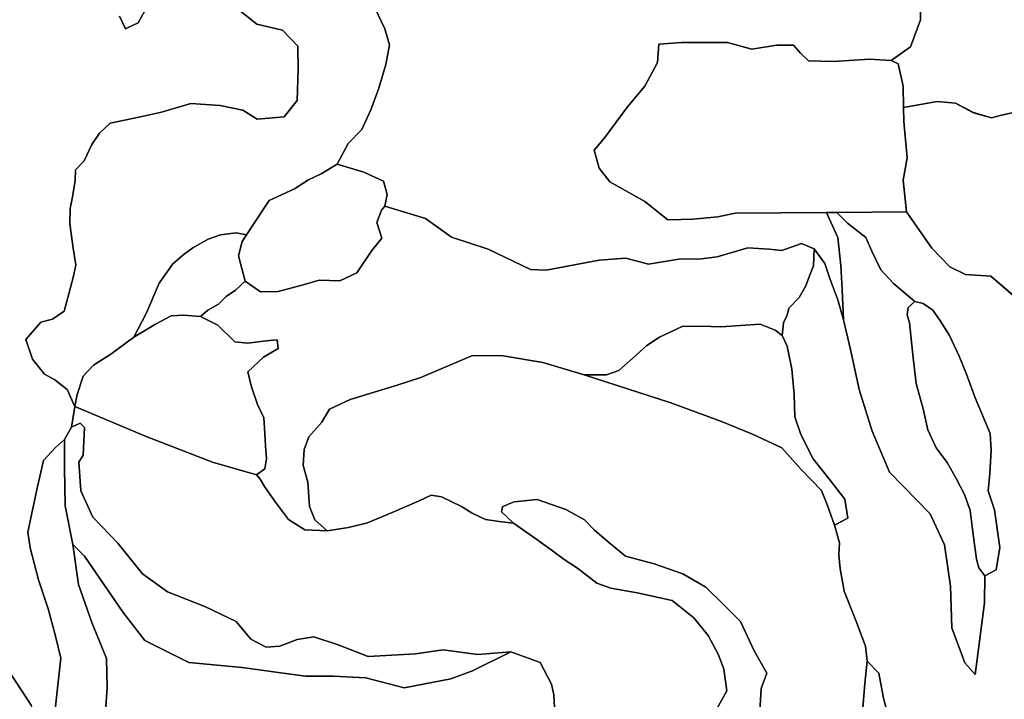
# Model space of a CAD drawing. Units: inches. Extents: x 484927 to 506257, y 6714246 to 6745589.
# Drawn here: x 496595 to 497651, y 6723858 to 6724586 of the extents above; entities that cross this region are included whole.
import ezdxf

# ---------------------------------------------------------------- set-up
doc = ezdxf.new("R2010")
doc.units = ezdxf.units.IN
doc.header["$MEASUREMENT"] = 0
doc.layers.add('DBO.Environmental_CITY_EM_2D_polygon', color=10, linetype='Continuous')

# ---------------------------------------------------------------- blocks, each defined once
blk = doc.blocks.new('Environmental_CITY_EM_2D_polygon_ACAD_1_FMEBLOCK139')
at = {"layer": 'DBO.Environmental_CITY_EM_2D_polygon'}
for points in [[(7.3, 525.7), (20.4, 501.9), (35.4, 478.6), (46.4, 454.8), (64.6, 427.5), (70.5, 382.1), (73.7, 336.8), (77.4, 293.2), (80.4, 260.2), (79.6, 232.3), (72.1, 206.8), (66.7, 194.7), (69.8, 185.1), (81.4, 160.2), (98.1, 139.1), (101.3, 117.2), (94.9, 86.7), (75.7, 62.7), (65.5, 37.3), (64.9, 15), (76.7, -19.4), (99.7, -74.7), (117.7, -125.5), (146, -168.7), (150.9, -194), (145.8, -215.6), (141.4, -232.8), (135.9, -247.7), (134.8, -266.1), (155.1, -280.1), (182.1, -290.9), (192.5, -316.3), (190.9, -333.6), (183.8, -347.9), (178.9, -363.9), (169.3, -397.9), (158.3, -431.2), (155.3, -464.1), (154.5, -491), (160.9, -522), (130.8, -525.7), (97.4, -514.2), (77.7, -496.8), (71.7, -473.1), (78.5, -448.4), (79.4, -414.8), (58.7, -388), (29.1, -363.6), (2.6, -327.9), (-32.5, -287.9), (-51.4, -265.1), (-53.6, -249.6), (-69.3, -231.7), (-76.7, -215.6), (-92.1, -179), (-110.8, -138.8), (-123, -98.8), (-148.3, -44.4), (-176.1, 32.5), (-192.5, 81.6), (-185.1, 96.1), (-154, 111.7), (-94.3, 84.2), (-63.7, 95.7), (-22.8, 114.7), (-10.8, 142.2), (4, 187.7), (1.1, 241.7), (-0.4, 304.2), (4.1, 352.6), (14, 424.5), (17.7, 461.7), (5.1, 488.7)], [(48.3, 155.5), (32.6, 149.9), (19, 118.7), (7.6, 75.4), (-5.4, 42.8), (-8.9, 14.7), (-4.1, -27.8), (-5.4, -51.2), (-3.1, -81.3), (5.7, -103.1), (20.3, -126.2), (30.8, -143.4), (41.3, -163.1), (53.2, -188.7), (64.1, -212.2), (79.7, -220.6), (87, -202.9), (72.9, -164), (56.9, -132.5), (45.6, -105.3), (31.1, -79.7), (22.3, -57.8), (20.1, -26.5), (15.1, 9.2), (20.9, 46.7), (26.4, 74.1), (37.8, 96), (55.5, 125.7), (53.9, 139.9)]]:
    blk.add_lwpolyline(points, close=True, dxfattribs=at)
blk = doc.blocks.new('Environmental_CITY_EM_2D_polygon_ACAD_1_FMEBLOCK140')
at = {"layer": 'DBO.Environmental_CITY_EM_2D_polygon'}
for points in [[(7.3, 525.7), (20.4, 501.9), (35.4, 478.6), (46.4, 454.8), (64.6, 427.5), (70.5, 382.1), (73.7, 336.8), (77.4, 293.2), (80.4, 260.2), (79.6, 232.3), (72.1, 206.8), (66.7, 194.7), (69.8, 185.1), (81.4, 160.2), (98.1, 139.1), (101.3, 117.2), (94.9, 86.7), (75.7, 62.7), (65.5, 37.3), (64.9, 15), (76.7, -19.4), (99.7, -74.7), (117.7, -125.5), (146, -168.7), (150.9, -194), (145.8, -215.6), (141.4, -232.8), (135.9, -247.7), (134.8, -266.1), (155.1, -280.1), (182.1, -290.9), (192.5, -316.3), (190.9, -333.6), (183.8, -347.9), (178.9, -363.9), (169.3, -397.9), (158.3, -431.2), (155.3, -464.1), (154.5, -491), (160.9, -522), (130.8, -525.7), (97.4, -514.2), (77.7, -496.8), (71.7, -473.1), (78.5, -448.4), (79.4, -414.8), (58.7, -388), (29.1, -363.6), (2.6, -327.9), (-32.5, -287.9), (-51.4, -265.1), (-53.6, -249.6), (-69.3, -231.7), (-76.7, -215.6), (-92.1, -179), (-110.8, -138.8), (-123, -98.8), (-148.3, -44.4), (-176.1, 32.5), (-192.5, 81.6), (-185.1, 96.1), (-154, 111.7), (-94.3, 84.2), (-63.7, 95.7), (-22.8, 114.7), (-10.8, 142.2), (4, 187.7), (1.1, 241.7), (-0.4, 304.2), (4.1, 352.6), (14, 424.5), (17.7, 461.7), (5.1, 488.7)], [(48.3, 155.5), (32.6, 149.9), (19, 118.7), (7.6, 75.4), (-5.4, 42.8), (-8.9, 14.7), (-4.1, -27.8), (-5.4, -51.2), (-3.1, -81.3), (5.7, -103.1), (20.3, -126.2), (30.8, -143.4), (41.3, -163.1), (53.2, -188.7), (64.1, -212.2), (79.7, -220.6), (87, -202.9), (72.9, -164), (56.9, -132.5), (45.6, -105.3), (31.1, -79.7), (22.3, -57.8), (20.1, -26.5), (15.1, 9.2), (20.9, 46.7), (26.4, 74.1), (37.8, 96), (55.5, 125.7), (53.9, 139.9)]]:
    blk.add_lwpolyline(points, close=True, dxfattribs=at)
blk = doc.blocks.new('Environmental_CITY_EM_2D_polygon_ACAD_1_FMEBLOCK141')
at = {"layer": 'DBO.Environmental_CITY_EM_2D_polygon'}
blk.add_lwpolyline([(-501.8, 246.1), (-526, 266.8), (-553, 268.8), (-569.9, 277), (-589.3, 297), (-616.2, 335.9), (-620.1, 370), (-615.5, 393.7), (-619.2, 432.7), (-619.5, 447.7), (-583.6, 454.1), (-563.7, 452.5), (-544.5, 442.2), (-525.2, 436.8), (-514.5, 439.4), (-474.3, 448.5)], dxfattribs=at)
blk = doc.blocks.new('Environmental_CITY_EM_2D_polygon_ACAD_1_FMEBLOCK142')
at = {"layer": 'DBO.Environmental_CITY_EM_2D_polygon'}
blk.add_lwpolyline([(-501.8, 246.1), (-526, 266.8), (-553, 268.8), (-569.9, 277), (-589.3, 297), (-616.2, 335.9), (-620.1, 370), (-615.5, 393.7), (-619.2, 432.7), (-619.5, 447.7), (-583.6, 454.1), (-563.7, 452.5), (-544.5, 442.2), (-525.2, 436.8), (-514.5, 439.4), (-474.3, 448.5)], dxfattribs=at)

msp = doc.modelspace()

# ---------------------------------------------------------------- linework, layer by layer
at = {"layer": 'DBO.Environmental_CITY_EM_2D_polygon'}
for points in [[(497688.1786, 6724492.8089), (497648.0378, 6724483.7608), (497637.2688, 6724481.1613), (497617.9735, 6724486.5802), (497598.8266, 6724496.8681), (497578.9294, 6724498.4178), (497542.9693, 6724492.0591), (497542.458, 6724515.0344), (497537.3209, 6724539.0095), (497529.6522, 6724542.6388), (497550.4895, 6724557.1058), (497561.0524, 6724585.97), (497560.2856, 6724626.3518), (497558.1416, 6724669.6929), (497556.7481, 6724719.3028), (497580.1828, 6724717.1033), (497602.9001, 6724716.4434), (497618.8723, 6724718.253), (497655.9209, 6724714.9037)], [(497688.1786, 6724492.8089), (497648.0378, 6724483.7608), (497637.2688, 6724481.1613), (497617.9735, 6724486.5802), (497598.8266, 6724496.8681), (497578.9294, 6724498.4178), (497542.9693, 6724492.0591), (497542.458, 6724515.0344), (497537.3209, 6724539.0095), (497529.6522, 6724542.6388), (497550.4895, 6724557.1058), (497561.0524, 6724585.97), (497560.2856, 6724626.3518), (497558.1416, 6724669.6929), (497556.7481, 6724719.3028), (497580.1828, 6724717.1033), (497602.9001, 6724716.4434), (497618.8723, 6724718.253), (497655.9209, 6724714.9037)], [(497560.2856, 6724626.3518), (497561.0524, 6724585.97), (497550.4895, 6724557.1058), (497529.6522, 6724542.6388), (497506.3412, 6724543.7986), (497467.8661, 6724541.519), (497441.1414, 6724542.2889), (497432.6234, 6724550.3172), (497425.0867, 6724558.8055), (497407.1025, 6724558.8455), (497380.2375, 6724554.7563), (497354.1889, 6724561.8349), (497336.1965, 6724561.8749), (497305.0767, 6724561.8049), (497280.7102, 6724560.0852), (497279.16, 6724540.1893), (497265.777, 6724514.8145), (497247.1579, 6724492.9889), (497222.8574, 6724460.1356), (497211.2802, 6724446.3784), (497216.5575, 6724427.2623), (497228.2749, 6724412.3253), (497265.5956, 6724391.3096), (497290.3084, 6724371.6236), (497304.4253, 6724372.1935), (497317.5526, 6724372.2935), (497343.8899, 6724374.9329), (497362.476, 6724378.7721), (497460.3624, 6724379.552), (497463.1413, 6724372.9833), (497472.5168, 6724352.7774), (497475.9141, 6724322.7835), (497477.3076, 6724297.1188), (497478.4868, 6724264.3454), (497472.4013, 6724286.121), (497464.106, 6724308.7464), (497458.7627, 6724325.0131), (497447.1278, 6724340.5699), (497433.4232, 6724346.3387), (497412.6107, 6724338.8903), (497398.7742, 6724340.18), (497375.9909, 6724341.7397), (497343.0323, 6724331.9617), (497326.4087, 6724329.7521), (497302.2319, 6724329.5622), (497269.4052, 6724324.2532), (497245.4262, 6724330.7719), (497216.7142, 6724328.4724), (497159.9993, 6724317.5846), (497143.0129, 6724318.5244), (497097.5453, 6724340.44), (497058.5342, 6724353.2074), (497030.4653, 6724373.2733), (496986.7953, 6724386.4906), (496989.3845, 6724398.6981), (496985.3441, 6724413.3251), (496964.4079, 6724422.8632), (496935.6299, 6724431.5114), (496947.4379, 6724453.4969), (496962.3876, 6724468.6938), (496971.9281, 6724489.6296), (496980.4213, 6724512.8249), (496987.859, 6724538.2797), (496991.8171, 6724559.3754), (496986.7294, 6724576.2719), (496973.0742, 6724605.696)], [(497560.2856, 6724626.3518), (497561.0524, 6724585.97), (497550.4895, 6724557.1058), (497529.6522, 6724542.6388), (497506.3412, 6724543.7986), (497467.8661, 6724541.519), (497441.1414, 6724542.2889), (497432.6234, 6724550.3172), (497425.0867, 6724558.8055), (497407.1025, 6724558.8455), (497380.2375, 6724554.7563), (497354.1889, 6724561.8349), (497336.1965, 6724561.8749), (497305.0767, 6724561.8049), (497280.7102, 6724560.0852), (497279.16, 6724540.1893), (497265.777, 6724514.8145), (497247.1579, 6724492.9889), (497222.8574, 6724460.1356), (497211.2802, 6724446.3784), (497216.5575, 6724427.2623), (497228.2749, 6724412.3253), (497265.5956, 6724391.3096), (497290.3084, 6724371.6236), (497304.4253, 6724372.1935), (497317.5526, 6724372.2935), (497343.8899, 6724374.9329), (497362.476, 6724378.7721), (497460.3624, 6724379.552), (497463.1413, 6724372.9833), (497472.5168, 6724352.7774), (497475.9141, 6724322.7835), (497477.3076, 6724297.1188), (497478.4868, 6724264.3454), (497472.4013, 6724286.121), (497464.106, 6724308.7464), (497458.7627, 6724325.0131), (497447.1278, 6724340.5699), (497433.4232, 6724346.3387), (497412.6107, 6724338.8903), (497398.7742, 6724340.18), (497375.9909, 6724341.7397), (497343.0323, 6724331.9617), (497326.4087, 6724329.7521), (497302.2319, 6724329.5622), (497269.4052, 6724324.2532), (497245.4262, 6724330.7719), (497216.7142, 6724328.4724), (497159.9993, 6724317.5846), (497143.0129, 6724318.5244), (497097.5453, 6724340.44), (497058.5342, 6724353.2074), (497030.4653, 6724373.2733), (496986.7953, 6724386.4906), (496989.3845, 6724398.6981), (496985.3441, 6724413.3251), (496964.4079, 6724422.8632), (496935.6299, 6724431.5114), (496947.4379, 6724453.4969), (496962.3876, 6724468.6938), (496971.9281, 6724489.6296), (496980.4213, 6724512.8249), (496987.859, 6724538.2797), (496991.8171, 6724559.3754), (496986.7294, 6724576.2719), (496973.0742, 6724605.696)], [(496973.0742, 6724605.696), (496986.7294, 6724576.2719), (496991.8171, 6724559.3754), (496987.859, 6724538.2797), (496980.4213, 6724512.8249), (496971.9281, 6724489.6296), (496962.3876, 6724468.6938), (496947.4379, 6724453.4969), (496935.6299, 6724431.5114), (496918.5775, 6724420.8436), (496904.9966, 6724414.5449), (496890.2035, 6724404.9268), (496867.5687, 6724394.419), (496863.0499, 6724392.3194), (496846.7149, 6724368.2343), (496838.5351, 6724355.6768), (496827.4774, 6724357.8664), (496810.5981, 6724355.5569), (496797.5697, 6724350.8878), (496781.0533, 6724341.8397), (496771.8839, 6724334.8211), (496759.4821, 6724324.7132), (496744.8045, 6724303.7674), (496731.3721, 6724271.8539), (496717.9231, 6724245.8392), (496693.2268, 6724227.7529), (496674.5252, 6724215.7653), (496663.4428, 6724204.0077), (496657.0523, 6724184.4917), (496654.5703, 6724171.7543), (496646.1677, 6724189.8606), (496633.0733, 6724200.2885), (496622.0816, 6724206.1873), (496609.1522, 6724222.194), (496601.9618, 6724243.6197), (496618.1236, 6724262.1259), (496630.4924, 6724265.1153), (496643.0261, 6724273.6835), (496648.0396, 6724292.5097), (496653.0448, 6724311.3459), (496655.634, 6724323.5534), (496652.8057, 6724341.4997), (496649.095, 6724367.2845), (496649.5815, 6724384.0111), (496652.1625, 6724396.2186), (496654.9166, 6724413.995), (496655.2382, 6724425.1527), (496664.457, 6724434.9307), (496672.7853, 6724452.5471), (496680.9487, 6724464.5947), (496692.4269, 6724475.4225), (496724.998, 6724482.2911), (496747.4679, 6724487.2201), (496778.9918, 6724496.3482), (496810.1941, 6724494.3286), (496834.6018, 6724489.1497), (496849.9555, 6724479.7716), (496879.0551, 6724482.2811), (496892.9576, 6724499.7375), (496893.9306, 6724533.2007), (496893.5348, 6724557.7757), (496877.2905, 6724574.9922), (496849.5597, 6724581.3809), (496832.1033, 6724595.2781)], [(496973.0742, 6724605.696), (496986.7294, 6724576.2719), (496991.8171, 6724559.3754), (496987.859, 6724538.2797), (496980.4213, 6724512.8249), (496971.9281, 6724489.6296), (496962.3876, 6724468.6938), (496947.4379, 6724453.4969), (496935.6299, 6724431.5114), (496918.5775, 6724420.8436), (496904.9966, 6724414.5449), (496890.2035, 6724404.9268), (496867.5687, 6724394.419), (496863.0499, 6724392.3194), (496846.7149, 6724368.2343), (496838.5351, 6724355.6768), (496827.4774, 6724357.8664), (496810.5981, 6724355.5569), (496797.5697, 6724350.8878), (496781.0533, 6724341.8397), (496771.8839, 6724334.8211), (496759.4821, 6724324.7132), (496744.8045, 6724303.7674), (496731.3721, 6724271.8539), (496717.9231, 6724245.8392), (496693.2268, 6724227.7529), (496674.5252, 6724215.7653), (496663.4428, 6724204.0077), (496657.0523, 6724184.4917), (496654.5703, 6724171.7543), (496646.1677, 6724189.8606), (496633.0733, 6724200.2885), (496622.0816, 6724206.1873), (496609.1522, 6724222.194), (496601.9618, 6724243.6197), (496618.1236, 6724262.1259), (496630.4924, 6724265.1153), (496643.0261, 6724273.6835), (496648.0396, 6724292.5097), (496653.0448, 6724311.3459), (496655.634, 6724323.5534), (496652.8057, 6724341.4997), (496649.095, 6724367.2845), (496649.5815, 6724384.0111), (496652.1625, 6724396.2186), (496654.9166, 6724413.995), (496655.2382, 6724425.1527), (496664.457, 6724434.9307), (496672.7853, 6724452.5471), (496680.9487, 6724464.5947), (496692.4269, 6724475.4225), (496724.998, 6724482.2911), (496747.4679, 6724487.2201), (496778.9918, 6724496.3482), (496810.1941, 6724494.3286), (496834.6018, 6724489.1497), (496849.9555, 6724479.7716), (496879.0551, 6724482.2811), (496892.9576, 6724499.7375), (496893.9306, 6724533.2007), (496893.5348, 6724557.7757), (496877.2905, 6724574.9922), (496849.5597, 6724581.3809), (496832.1033, 6724595.2781)], [(496832.1033, 6724595.2781), (496849.5597, 6724581.3809), (496877.2905, 6724574.9922), (496893.5348, 6724557.7757), (496893.9306, 6724533.2007), (496892.9576, 6724499.7375), (496879.0551, 6724482.2811), (496849.9555, 6724479.7716), (496834.6018, 6724489.1497), (496810.1941, 6724494.3286), (496778.9918, 6724496.3482), (496747.4679, 6724487.2201), (496724.998, 6724482.2911), (496692.4269, 6724475.4225), (496680.9487, 6724464.5947), (496672.7853, 6724452.5471), (496664.457, 6724434.9307), (496655.2382, 6724425.1527), (496654.9166, 6724413.995), (496652.1625, 6724396.2186), (496649.5815, 6724384.0111), (496649.095, 6724367.2845), (496652.8057, 6724341.4997), (496655.634, 6724323.5534), (496653.0448, 6724311.3459), (496648.0396, 6724292.5097), (496643.0261, 6724273.6835), (496630.4924, 6724265.1153), (496618.1236, 6724262.1259), (496601.9618, 6724243.6197), (496609.1522, 6724222.194), (496622.0816, 6724206.1873), (496633.0733, 6724200.2885), (496646.1677, 6724189.8606), (496654.5703, 6724171.7543), (496651.1317, 6724149.5288), (496643.4961, 6724136.3515), (496633.7578, 6724127.7033), (496621.0674, 6724113.5661), (496614.0667, 6724084.1821), (496608.2121, 6724055.328), (496604.3283, 6724037.0217), (496606.6289, 6724020.2051), (496615.6829, 6723985.8921), (496625.9407, 6723954.8984), (496633.4939, 6723926.7642), (496639.4721, 6723902.0392), (496636.4047, 6723873.0951), (496633.4114, 6723846.9504)], [(496832.1033, 6724595.2781), (496849.5597, 6724581.3809), (496877.2905, 6724574.9922), (496893.5348, 6724557.7757), (496893.9306, 6724533.2007), (496892.9576, 6724499.7375), (496879.0551, 6724482.2811), (496849.9555, 6724479.7716), (496834.6018, 6724489.1497), (496810.1941, 6724494.3286), (496778.9918, 6724496.3482), (496747.4679, 6724487.2201), (496724.998, 6724482.2911), (496692.4269, 6724475.4225), (496680.9487, 6724464.5947), (496672.7853, 6724452.5471), (496664.457, 6724434.9307), (496655.2382, 6724425.1527), (496654.9166, 6724413.995), (496652.1625, 6724396.2186), (496649.5815, 6724384.0111), (496649.095, 6724367.2845), (496652.8057, 6724341.4997), (496655.634, 6724323.5534), (496653.0448, 6724311.3459), (496648.0396, 6724292.5097), (496643.0261, 6724273.6835), (496630.4924, 6724265.1153), (496618.1236, 6724262.1259), (496601.9618, 6724243.6197), (496609.1522, 6724222.194), (496622.0816, 6724206.1873), (496633.0733, 6724200.2885), (496646.1677, 6724189.8606), (496654.5703, 6724171.7543), (496651.1317, 6724149.5288), (496643.4961, 6724136.3515), (496633.7578, 6724127.7033), (496621.0674, 6724113.5661), (496614.0667, 6724084.1821), (496608.2121, 6724055.328), (496604.3283, 6724037.0217), (496606.6289, 6724020.2051), (496615.6829, 6723985.8921), (496625.9407, 6723954.8984), (496633.4939, 6723926.7642), (496639.4721, 6723902.0392), (496636.4047, 6723873.0951), (496633.4114, 6723846.9504)], [(496732.9305, 6724601.5168), (496722.3429, 6724582.8406), (496711.0213, 6724577.5917), (496708.762, 6724576.5419), (496702.4539, 6724590.1191)], [(496732.9305, 6724601.5168), (496722.3429, 6724582.8406), (496711.0213, 6724577.5917), (496708.762, 6724576.5419), (496702.4539, 6724590.1191)], [(496702.4539, 6724590.1191), (496708.762, 6724576.5419), (496711.0213, 6724577.5917), (496722.3429, 6724582.8406), (496732.9305, 6724601.5168)], [(496702.4539, 6724590.1191), (496708.762, 6724576.5419), (496711.0213, 6724577.5917), (496722.3429, 6724582.8406), (496732.9305, 6724601.5168)], [(497533.2639, 6723814.9269), (497521.5383, 6723859.0179), (497516.4094, 6723885.7625), (497504.0984, 6723898.5399), (497502.276, 6723914.5666), (497491.6719, 6723942.271), (497479.3443, 6723973.6746), (497477.7529, 6723981.9429), (497475.0153, 6723997.5397), (497473.63, 6724012.6467), (497474.4546, 6724025.4041), (497469.07, 6724044.2802), (497483.2611, 6724051.9587), (497480.2102, 6724072.3645), (497464.1308, 6724093.1603), (497446.0229, 6724115.5757), (497432.7059, 6724141.5004), (497426.4802, 6724160.4466), (497425.6144, 6724184.4417), (497423.2809, 6724211.6062), (497418.2591, 6724236.2512), (497412.8664, 6724247.8688), (497414.3011, 6724261.376), (497418.1932, 6724269.6044), (497419.966, 6724276.8529), (497431.2463, 6724288.5105), (497438.379, 6724300.808), (497442.3452, 6724311.6358), (497446.3033, 6724322.4636), (497447.1278, 6724340.5699), (497458.7627, 6724325.0131), (497464.106, 6724308.7464), (497472.4013, 6724286.121), (497478.4868, 6724264.3454), (497486.1142, 6724232.8119), (497495.5392, 6724189.8306), (497509.1861, 6724145.3097), (497527.8382, 6724101.3486), (497571.3845, 6724056.6677), (497586.7877, 6724023.4845), (497593.3267, 6723979.1635), (497594.8686, 6723934.2826), (497608.7299, 6723896.8702), (497619.7546, 6723884.4428), (497629.8063, 6723961.0172), (497630.301, 6723990.1912), (497642.2328, 6723996.5999), (497646.1248, 6724020.3351), (497640.5341, 6724060.7069), (497633.6571, 6724081.1927), (497635.6196, 6724099.639), (497637.0626, 6724124.8638), (497635.801, 6724142.7002), (497626.4749, 6724164.6757), (497619.8288, 6724180.8824), (497610.6099, 6724206.4172), (497602.6197, 6724225.5133), (497592.2382, 6724247.8788), (497582.0381, 6724264.1855), (497574.5179, 6724274.7233), (497564.0539, 6724282.1418), (497555.2226, 6724284.1814), (497532.2909, 6724303.3575), (497518.4791, 6724317.9945), (497509.1036, 6724338.1904), (497502.408, 6724352.6175), (497482.9313, 6724368.1343), (497471.5438, 6724379.642), (497546.3253, 6724380.2319), (497573.1903, 6724341.3098), (497592.6422, 6724321.3038), (497609.4968, 6724313.1455), (497636.5431, 6724311.1859), (497660.687, 6724290.4501)], [(497533.2639, 6723814.9269), (497521.5383, 6723859.0179), (497516.4094, 6723885.7625), (497504.0984, 6723898.5399), (497502.276, 6723914.5666), (497491.6719, 6723942.271), (497479.3443, 6723973.6746), (497477.7529, 6723981.9429), (497475.0153, 6723997.5397), (497473.63, 6724012.6467), (497474.4546, 6724025.4041), (497469.07, 6724044.2802), (497483.2611, 6724051.9587), (497480.2102, 6724072.3645), (497464.1308, 6724093.1603), (497446.0229, 6724115.5757), (497432.7059, 6724141.5004), (497426.4802, 6724160.4466), (497425.6144, 6724184.4417), (497423.2809, 6724211.6062), (497418.2591, 6724236.2512), (497412.8664, 6724247.8688), (497414.3011, 6724261.376), (497418.1932, 6724269.6044), (497419.966, 6724276.8529), (497431.2463, 6724288.5105), (497438.379, 6724300.808), (497442.3452, 6724311.6358), (497446.3033, 6724322.4636), (497447.1278, 6724340.5699), (497458.7627, 6724325.0131), (497464.106, 6724308.7464), (497472.4013, 6724286.121), (497478.4868, 6724264.3454), (497486.1142, 6724232.8119), (497495.5392, 6724189.8306), (497509.1861, 6724145.3097), (497527.8382, 6724101.3486), (497571.3845, 6724056.6677), (497586.7877, 6724023.4845), (497593.3267, 6723979.1635), (497594.8686, 6723934.2826), (497608.7299, 6723896.8702), (497619.7546, 6723884.4428), (497629.8063, 6723961.0172), (497630.301, 6723990.1912), (497642.2328, 6723996.5999), (497646.1248, 6724020.3351), (497640.5341, 6724060.7069), (497633.6571, 6724081.1927), (497635.6196, 6724099.639), (497637.0626, 6724124.8638), (497635.801, 6724142.7002), (497626.4749, 6724164.6757), (497619.8288, 6724180.8824), (497610.6099, 6724206.4172), (497602.6197, 6724225.5133), (497592.2382, 6724247.8788), (497582.0381, 6724264.1855), (497574.5179, 6724274.7233), (497564.0539, 6724282.1418), (497555.2226, 6724284.1814), (497532.2909, 6724303.3575), (497518.4791, 6724317.9945), (497509.1036, 6724338.1904), (497502.408, 6724352.6175), (497482.9313, 6724368.1343), (497471.5438, 6724379.642), (497546.3253, 6724380.2319), (497573.1903, 6724341.3098), (497592.6422, 6724321.3038), (497609.4968, 6724313.1455), (497636.5431, 6724311.1859), (497660.687, 6724290.4501)], [(497388.6895, 6723839.3419), (497390.4789, 6723869.4258), (497396.4324, 6723885.6925), (497382.9834, 6723909.8176), (497368.3718, 6723941.2912), (497349.7279, 6723959.6375), (497331.0923, 6723977.9837), (497306.396, 6723992.4008), (497275.6555, 6724002.8787), (497244.849, 6724011.077), (497226.568, 6724026.2239), (497211.4369, 6724039.4412), (497200.7915, 6724050.259), (497181.0262, 6724061.3268), (497150.2857, 6724071.8146), (497125.5564, 6724069.3351), (497118.4897, 6724066.5957), (497112.9403, 6724064.0262), (497112.1404, 6724058.8373), (497117.5827, 6724053.3284), (497124.8967, 6724046.5298), (497109.4275, 6724048.3494), (497094.8819, 6724050.5989), (497080.4681, 6724057.4076), (497069.262, 6724064.5761), (497047.6497, 6724074.794), (497036.7404, 6724076.4837), (497023.7779, 6724070.4649), (496994.6536, 6724058.0774), (496968.3081, 6724046.9697), (496948.0811, 6724042.0807), (496925.1412, 6724038.1815), (496911.7829, 6724049.9791), (496906.2664, 6724064.2962), (496904.2874, 6724090.3808), (496899.3317, 6724108.3272), (496900.2882, 6724125.6437), (496905.2439, 6724139.2009), (496919.3938, 6724154.7677), (496927.5654, 6724168.6849), (496949.7797, 6724178.9928), (496999.9887, 6724194.4297), (497025.3447, 6724202.818), (497080.8144, 6724226.3232), (497113.6741, 6724225.8233), (497156.3794, 6724218.6447), (497200.7338, 6724205.4874), (497293.4583, 6724175.3935), (497347.6665, 6724155.5576), (497381.0456, 6724141.8004), (497412.586, 6724127.1934), (497433.3738, 6724104.218), (497455.0851, 6724081.6726), (497461.4674, 6724065.5059), (497469.07, 6724044.2802), (497474.4546, 6724025.4041), (497473.63, 6724012.6467), (497475.0153, 6723997.5397), (497477.7529, 6723981.9429), (497479.3443, 6723973.6746), (497491.6719, 6723942.271), (497502.276, 6723914.5666), (497504.0984, 6723898.5399), (497501.5834, 6723874.8747), (497498.7386, 6723839.8019)], [(497388.6895, 6723839.3419), (497390.4789, 6723869.4258), (497396.4324, 6723885.6925), (497382.9834, 6723909.8176), (497368.3718, 6723941.2912), (497349.7279, 6723959.6375), (497331.0923, 6723977.9837), (497306.396, 6723992.4008), (497275.6555, 6724002.8787), (497244.849, 6724011.077), (497226.568, 6724026.2239), (497211.4369, 6724039.4412), (497200.7915, 6724050.259), (497181.0262, 6724061.3268), (497150.2857, 6724071.8146), (497125.5564, 6724069.3351), (497118.4897, 6724066.5957), (497112.9403, 6724064.0262), (497112.1404, 6724058.8373), (497117.5827, 6724053.3284), (497124.8967, 6724046.5298), (497109.4275, 6724048.3494), (497094.8819, 6724050.5989), (497080.4681, 6724057.4076), (497069.262, 6724064.5761), (497047.6497, 6724074.794), (497036.7404, 6724076.4837), (497023.7779, 6724070.4649), (496994.6536, 6724058.0774), (496968.3081, 6724046.9697), (496948.0811, 6724042.0807), (496925.1412, 6724038.1815), (496911.7829, 6724049.9791), (496906.2664, 6724064.2962), (496904.2874, 6724090.3808), (496899.3317, 6724108.3272), (496900.2882, 6724125.6437), (496905.2439, 6724139.2009), (496919.3938, 6724154.7677), (496927.5654, 6724168.6849), (496949.7797, 6724178.9928), (496999.9887, 6724194.4297), (497025.3447, 6724202.818), (497080.8144, 6724226.3232), (497113.6741, 6724225.8233), (497156.3794, 6724218.6447), (497200.7338, 6724205.4874), (497293.4583, 6724175.3935), (497347.6665, 6724155.5576), (497381.0456, 6724141.8004), (497412.586, 6724127.1934), (497433.3738, 6724104.218), (497455.0851, 6724081.6726), (497461.4674, 6724065.5059), (497469.07, 6724044.2802), (497474.4546, 6724025.4041), (497473.63, 6724012.6467), (497475.0153, 6723997.5397), (497477.7529, 6723981.9429), (497479.3443, 6723973.6746), (497491.6719, 6723942.271), (497502.276, 6723914.5666), (497504.0984, 6723898.5399), (497501.5834, 6723874.8747), (497498.7386, 6723839.8019)], [(497169.1357, 6723842.5413), (497168.0472, 6723862.6672), (497165.5817, 6723873.9049), (497153.4191, 6723897.1402), (497121.9365, 6723908.6678), (497086.133, 6723905.7984), (497049.439, 6723910.7674), (497019.7292, 6723906.6083), (496968.8524, 6723903.6289), (496936.842, 6723916.2763), (496910.8594, 6723924.8445), (496892.9164, 6723922.0151), (496874.2808, 6723914.7466), (496859.7351, 6723913.4969), (496843.2434, 6723922.3451), (496827.6093, 6723941.2212), (496794.024, 6723957.2679), (496753.7348, 6723972.9548), (496726.9358, 6723992.1508), (496700.5491, 6724025.2941), (496674.0057, 6724052.8585), (496660.8701, 6724081.1527), (496658.9735, 6724111.9065), (496663.6654, 6724119.5849), (496665.0755, 6724149.1289), (496660.1857, 6724153.728), (496651.1317, 6724149.5288), (496654.5703, 6724171.7543), (496730.9433, 6724139.3809), (496802.2039, 6724111.7965), (496849.2546, 6724098.3392), (496853.2456, 6724093.6902), (496858.0365, 6724085.7818), (496868.5499, 6724070.4149), (496883.4914, 6724050.349), (496900.9726, 6724039.3412), (496925.1412, 6724038.1815), (496948.0811, 6724042.0807), (496968.3081, 6724046.9697), (496994.6536, 6724058.0774), (497023.7779, 6724070.4649), (497036.7404, 6724076.4837), (497047.6497, 6724074.794), (497069.262, 6724064.5761), (497080.4681, 6724057.4076), (497094.8819, 6724050.5989), (497109.4275, 6724048.3494), (497124.8967, 6724046.5298), (497149.9476, 6724028.9034), (497165.1529, 6724017.9656), (497179.006, 6724007.5177), (497193.3455, 6723998.4296), (497214.3394, 6723982.2929), (497229.2479, 6723976.834), (497257.4074, 6723971.905), (497295.058, 6723963.5067), (497318.2618, 6723945.0304), (497333.698, 6723926.3142), (497344.5001, 6723905.4585), (497350.4536, 6723890.2216), (497353.4221, 6723866.8463), (497337.5241, 6723838.0922)], [(497169.1357, 6723842.5413), (497168.0472, 6723862.6672), (497165.5817, 6723873.9049), (497153.4191, 6723897.1402), (497121.9365, 6723908.6678), (497086.133, 6723905.7984), (497049.439, 6723910.7674), (497019.7292, 6723906.6083), (496968.8524, 6723903.6289), (496936.842, 6723916.2763), (496910.8594, 6723924.8445), (496892.9164, 6723922.0151), (496874.2808, 6723914.7466), (496859.7351, 6723913.4969), (496843.2434, 6723922.3451), (496827.6093, 6723941.2212), (496794.024, 6723957.2679), (496753.7348, 6723972.9548), (496726.9358, 6723992.1508), (496700.5491, 6724025.2941), (496674.0057, 6724052.8585), (496660.8701, 6724081.1527), (496658.9735, 6724111.9065), (496663.6654, 6724119.5849), (496665.0755, 6724149.1289), (496660.1857, 6724153.728), (496651.1317, 6724149.5288), (496654.5703, 6724171.7543), (496730.9433, 6724139.3809), (496802.2039, 6724111.7965), (496849.2546, 6724098.3392), (496853.2456, 6724093.6902), (496858.0365, 6724085.7818), (496868.5499, 6724070.4149), (496883.4914, 6724050.349), (496900.9726, 6724039.3412), (496925.1412, 6724038.1815), (496948.0811, 6724042.0807), (496968.3081, 6724046.9697), (496994.6536, 6724058.0774), (497023.7779, 6724070.4649), (497036.7404, 6724076.4837), (497047.6497, 6724074.794), (497069.262, 6724064.5761), (497080.4681, 6724057.4076), (497094.8819, 6724050.5989), (497109.4275, 6724048.3494), (497124.8967, 6724046.5298), (497149.9476, 6724028.9034), (497165.1529, 6724017.9656), (497179.006, 6724007.5177), (497193.3455, 6723998.4296), (497214.3394, 6723982.2929), (497229.2479, 6723976.834), (497257.4074, 6723971.905), (497295.058, 6723963.5067), (497318.2618, 6723945.0304), (497333.698, 6723926.3142), (497344.5001, 6723905.4585), (497350.4536, 6723890.2216), (497353.4221, 6723866.8463), (497337.5241, 6723838.0922)], [(496633.4114, 6723846.9504), (496636.4047, 6723873.0951), (496639.4721, 6723902.0392), (496633.4939, 6723926.7642), (496625.9407, 6723954.8984), (496615.6829, 6723985.8921), (496606.6289, 6724020.2051), (496604.3283, 6724037.0217), (496608.2121, 6724055.328), (496614.0667, 6724084.1821), (496621.0674, 6724113.5661), (496633.7578, 6724127.7033), (496643.4961, 6724136.3515), (496643.6115, 6724105.9077), (496644.2712, 6724065.296), (496652.2862, 6724023.5445), (496658.4293, 6723980.9331), (496672.9173, 6723939.9215), (496688.4112, 6723901.6493), (496689.343, 6723870.2557), (496686.1354, 6723823.2952)], [(496633.4114, 6723846.9504), (496636.4047, 6723873.0951), (496639.4721, 6723902.0392), (496633.4939, 6723926.7642), (496625.9407, 6723954.8984), (496615.6829, 6723985.8921), (496606.6289, 6724020.2051), (496604.3283, 6724037.0217), (496608.2121, 6724055.328), (496614.0667, 6724084.1821), (496621.0674, 6724113.5661), (496633.7578, 6724127.7033), (496643.4961, 6724136.3515), (496643.6115, 6724105.9077), (496644.2712, 6724065.296), (496652.2862, 6724023.5445), (496658.4293, 6723980.9331), (496672.9173, 6723939.9215), (496688.4112, 6723901.6493), (496689.343, 6723870.2557), (496686.1354, 6723823.2952)], [(497337.5241, 6723838.0922), (497353.4221, 6723866.8463), (497350.4536, 6723890.2216), (497344.5001, 6723905.4585), (497333.698, 6723926.3142), (497318.2618, 6723945.0304), (497295.058, 6723963.5067), (497257.4074, 6723971.905), (497229.2479, 6723976.834), (497214.3394, 6723982.2929), (497193.3455, 6723998.4296), (497179.006, 6724007.5177), (497165.1529, 6724017.9656), (497149.9476, 6724028.9034), (497124.8967, 6724046.5298), (497117.5827, 6724053.3284), (497112.1404, 6724058.8373), (497112.9403, 6724064.0262), (497118.4897, 6724066.5957), (497125.5564, 6724069.3351), (497150.2857, 6724071.8146), (497181.0262, 6724061.3268), (497200.7915, 6724050.259), (497211.4369, 6724039.4412), (497226.568, 6724026.2239), (497244.849, 6724011.077), (497275.6555, 6724002.8787), (497306.396, 6723992.4008), (497331.0923, 6723977.9837), (497349.7279, 6723959.6375), (497368.3718, 6723941.2912), (497382.9834, 6723909.8176), (497396.4324, 6723885.6925), (497390.4789, 6723869.4258), (497388.6895, 6723839.3419)], [(497337.5241, 6723838.0922), (497353.4221, 6723866.8463), (497350.4536, 6723890.2216), (497344.5001, 6723905.4585), (497333.698, 6723926.3142), (497318.2618, 6723945.0304), (497295.058, 6723963.5067), (497257.4074, 6723971.905), (497229.2479, 6723976.834), (497214.3394, 6723982.2929), (497193.3455, 6723998.4296), (497179.006, 6724007.5177), (497165.1529, 6724017.9656), (497149.9476, 6724028.9034), (497124.8967, 6724046.5298), (497117.5827, 6724053.3284), (497112.1404, 6724058.8373), (497112.9403, 6724064.0262), (497118.4897, 6724066.5957), (497125.5564, 6724069.3351), (497150.2857, 6724071.8146), (497181.0262, 6724061.3268), (497200.7915, 6724050.259), (497211.4369, 6724039.4412), (497226.568, 6724026.2239), (497244.849, 6724011.077), (497275.6555, 6724002.8787), (497306.396, 6723992.4008), (497331.0923, 6723977.9837), (497349.7279, 6723959.6375), (497368.3718, 6723941.2912), (497382.9834, 6723909.8176), (497396.4324, 6723885.6925), (497390.4789, 6723869.4258), (497388.6895, 6723839.3419)], [(496686.1354, 6723823.2952), (496689.343, 6723870.2557), (496688.4112, 6723901.6493), (496672.9173, 6723939.9215), (496658.4293, 6723980.9331), (496652.2862, 6724023.5445), (496664.8446, 6724011.187), (496706.4531, 6723950.9392), (496729.558, 6723920.7454), (496776.8479, 6723897.2302), (496833.8844, 6723891.8813), (496875.2291, 6723886.0724), (496901.8796, 6723882.5232), (496931.408, 6723882.5931), (496966.4034, 6723880.6535), (497007.6161, 6723870.2257), (497057.7096, 6723879.8437), (497081.0206, 6723888.392), (497121.9365, 6723908.6678), (497153.4191, 6723897.1402), (497165.5817, 6723873.9049), (497168.0472, 6723862.6672), (497169.1357, 6723842.5413)], [(496686.1354, 6723823.2952), (496689.343, 6723870.2557), (496688.4112, 6723901.6493), (496672.9173, 6723939.9215), (496658.4293, 6723980.9331), (496652.2862, 6724023.5445), (496664.8446, 6724011.187), (496706.4531, 6723950.9392), (496729.558, 6723920.7454), (496776.8479, 6723897.2302), (496833.8844, 6723891.8813), (496875.2291, 6723886.0724), (496901.8796, 6723882.5232), (496931.408, 6723882.5931), (496966.4034, 6723880.6535), (497007.6161, 6723870.2257), (497057.7096, 6723879.8437), (497081.0206, 6723888.392), (497121.9365, 6723908.6678), (497153.4191, 6723897.1402), (497165.5817, 6723873.9049), (497168.0472, 6723862.6672), (497169.1357, 6723842.5413)], [(497498.7386, 6723839.8019), (497501.5834, 6723874.8747), (497504.0984, 6723898.5399), (497516.4094, 6723885.7625), (497521.5383, 6723859.0179), (497533.2639, 6723814.9269)], [(497498.7386, 6723839.8019), (497501.5834, 6723874.8747), (497504.0984, 6723898.5399), (497516.4094, 6723885.7625), (497521.5383, 6723859.0179), (497533.2639, 6723814.9269)], [(496607.8658, 6723851.5995), (496579.5413, 6723894.8506)], [(496607.8658, 6723851.5995), (496579.5413, 6723894.8506)]]:
    msp.add_lwpolyline(points, dxfattribs=at)
for points in [[(497529.6522, 6724542.6388), (497537.3209, 6724539.0095), (497542.458, 6724515.0344), (497542.9693, 6724492.0591), (497543.2991, 6724477.0821), (497547.0345, 6724438.0701), (497542.4498, 6724414.3849), (497546.3253, 6724380.2319), (497471.5438, 6724379.642), (497460.3624, 6724379.552), (497362.476, 6724378.7721), (497343.8899, 6724374.9329), (497317.5526, 6724372.2935), (497304.4253, 6724372.1935), (497290.3084, 6724371.6236), (497265.5956, 6724391.3096), (497228.2749, 6724412.3253), (497216.5575, 6724427.2623), (497211.2802, 6724446.3784), (497222.8574, 6724460.1356), (497247.1579, 6724492.9889), (497265.777, 6724514.8145), (497279.16, 6724540.1893), (497280.7102, 6724560.0852), (497305.0767, 6724561.8049), (497336.1965, 6724561.8749), (497354.1889, 6724561.8349), (497380.2375, 6724554.7563), (497407.1025, 6724558.8455), (497425.0867, 6724558.8055), (497432.6234, 6724550.3172), (497441.1414, 6724542.2889), (497467.8661, 6724541.519), (497506.3412, 6724543.7986)], [(497529.6522, 6724542.6388), (497537.3209, 6724539.0095), (497542.458, 6724515.0344), (497542.9693, 6724492.0591), (497543.2991, 6724477.0821), (497547.0345, 6724438.0701), (497542.4498, 6724414.3849), (497546.3253, 6724380.2319), (497471.5438, 6724379.642), (497460.3624, 6724379.552), (497362.476, 6724378.7721), (497343.8899, 6724374.9329), (497317.5526, 6724372.2935), (497304.4253, 6724372.1935), (497290.3084, 6724371.6236), (497265.5956, 6724391.3096), (497228.2749, 6724412.3253), (497216.5575, 6724427.2623), (497211.2802, 6724446.3784), (497222.8574, 6724460.1356), (497247.1579, 6724492.9889), (497265.777, 6724514.8145), (497279.16, 6724540.1893), (497280.7102, 6724560.0852), (497305.0767, 6724561.8049), (497336.1965, 6724561.8749), (497354.1889, 6724561.8349), (497380.2375, 6724554.7563), (497407.1025, 6724558.8455), (497425.0867, 6724558.8055), (497432.6234, 6724550.3172), (497441.1414, 6724542.2889), (497467.8661, 6724541.519), (497506.3412, 6724543.7986)], [(496986.7953, 6724386.4906), (496983.3156, 6724382.1215), (496978.467, 6724368.8642), (496983.5547, 6724351.9776), (496973.132, 6724338.8803), (496956.7969, 6724314.7952), (496938.6973, 6724306.3969), (496916.3841, 6724307.0367), (496899.4883, 6724301.9478), (496872.4914, 6724294.9192), (496853.5013, 6724294.3593), (496837.092, 6724305.997), (496830.0666, 6724332.9915), (496833.8597, 6724348.5083), (496838.5351, 6724355.6768), (496846.7149, 6724368.2343), (496863.0499, 6724392.3194), (496867.5687, 6724394.419), (496890.2035, 6724404.9268), (496904.9966, 6724414.5449), (496918.5775, 6724420.8436), (496935.6299, 6724431.5114), (496964.4079, 6724422.8632), (496985.3441, 6724413.3251), (496989.3845, 6724398.6981)], [(496986.7953, 6724386.4906), (496983.3156, 6724382.1215), (496978.467, 6724368.8642), (496983.5547, 6724351.9776), (496973.132, 6724338.8803), (496956.7969, 6724314.7952), (496938.6973, 6724306.3969), (496916.3841, 6724307.0367), (496899.4883, 6724301.9478), (496872.4914, 6724294.9192), (496853.5013, 6724294.3593), (496837.092, 6724305.997), (496830.0666, 6724332.9915), (496833.8597, 6724348.5083), (496838.5351, 6724355.6768), (496846.7149, 6724368.2343), (496863.0499, 6724392.3194), (496867.5687, 6724394.419), (496890.2035, 6724404.9268), (496904.9966, 6724414.5449), (496918.5775, 6724420.8436), (496935.6299, 6724431.5114), (496964.4079, 6724422.8632), (496985.3441, 6724413.3251), (496989.3845, 6724398.6981)], [(496986.7953, 6724386.4906), (497030.4653, 6724373.2733), (497058.5342, 6724353.2074), (497097.5453, 6724340.44), (497143.0129, 6724318.5244), (497159.9993, 6724317.5846), (497216.7142, 6724328.4724), (497245.4262, 6724330.7719), (497269.4052, 6724324.2532), (497302.2319, 6724329.5622), (497326.4087, 6724329.7521), (497343.0323, 6724331.9617), (497375.9909, 6724341.7397), (497398.7742, 6724340.18), (497412.6107, 6724338.8903), (497433.4232, 6724346.3387), (497447.1278, 6724340.5699), (497446.3033, 6724322.4636), (497442.3452, 6724311.6358), (497438.379, 6724300.808), (497431.2463, 6724288.5105), (497419.966, 6724276.8529), (497418.1932, 6724269.6044), (497414.3011, 6724261.376), (497412.8664, 6724247.8688), (497405.206, 6724253.3077), (497389.2503, 6724260.0263), (497346.9491, 6724257.0869), (497326.1201, 6724257.6868), (497305.7776, 6724257.2369), (497281.4771, 6724245.9592), (497267.6653, 6724236.981), (497253.2186, 6724223.8437), (497237.7081, 6724210.2265), (497224.5395, 6724205.3974), (497200.7338, 6724205.4874), (497156.3794, 6724218.6447), (497113.6741, 6724225.8233), (497080.8144, 6724226.3232), (497025.3447, 6724202.818), (496999.9887, 6724194.4297), (496949.7797, 6724178.9928), (496927.5654, 6724168.6849), (496919.3938, 6724154.7677), (496905.2439, 6724139.2009), (496900.2882, 6724125.6437), (496899.3317, 6724108.3272), (496904.2874, 6724090.3808), (496906.2664, 6724064.2962), (496911.7829, 6724049.9791), (496925.1412, 6724038.1815), (496900.9726, 6724039.3412), (496883.4914, 6724050.349), (496868.5499, 6724070.4149), (496858.0365, 6724085.7818), (496853.2456, 6724093.6902), (496849.2546, 6724098.3392), (496858.3993, 6724104.7879), (496860.0485, 6724115.4857), (496859.1084, 6724129.3829), (496857.8798, 6724148.669), (496857.2943, 6724159.4268), (496850.5575, 6724173.9438), (496843.5238, 6724193.8498), (496839.9286, 6724208.7268), (496856.948, 6724224.3436), (496872.442, 6724233.7417), (496871.37, 6724243.1697), (496859.7021, 6724242.16), (496839.9368, 6724239.6105), (496826.1003, 6724240.9002), (496807.8193, 6724258.8866), (496789.2826, 6724267.9347), (496797.0914, 6724274.8733), (496808.4707, 6724281.252), (496816.766, 6724289.5203), (496826.8177, 6724296.3889), (496837.092, 6724305.997), (496853.5013, 6724294.3593), (496872.4914, 6724294.9192), (496899.4883, 6724301.9478), (496916.3841, 6724307.0367), (496938.6973, 6724306.3969), (496956.7969, 6724314.7952), (496973.132, 6724338.8803), (496983.5547, 6724351.9776), (496978.467, 6724368.8642), (496983.3156, 6724382.1215)], [(496986.7953, 6724386.4906), (497030.4653, 6724373.2733), (497058.5342, 6724353.2074), (497097.5453, 6724340.44), (497143.0129, 6724318.5244), (497159.9993, 6724317.5846), (497216.7142, 6724328.4724), (497245.4262, 6724330.7719), (497269.4052, 6724324.2532), (497302.2319, 6724329.5622), (497326.4087, 6724329.7521), (497343.0323, 6724331.9617), (497375.9909, 6724341.7397), (497398.7742, 6724340.18), (497412.6107, 6724338.8903), (497433.4232, 6724346.3387), (497447.1278, 6724340.5699), (497446.3033, 6724322.4636), (497442.3452, 6724311.6358), (497438.379, 6724300.808), (497431.2463, 6724288.5105), (497419.966, 6724276.8529), (497418.1932, 6724269.6044), (497414.3011, 6724261.376), (497412.8664, 6724247.8688), (497405.206, 6724253.3077), (497389.2503, 6724260.0263), (497346.9491, 6724257.0869), (497326.1201, 6724257.6868), (497305.7776, 6724257.2369), (497281.4771, 6724245.9592), (497267.6653, 6724236.981), (497253.2186, 6724223.8437), (497237.7081, 6724210.2265), (497224.5395, 6724205.3974), (497200.7338, 6724205.4874), (497156.3794, 6724218.6447), (497113.6741, 6724225.8233), (497080.8144, 6724226.3232), (497025.3447, 6724202.818), (496999.9887, 6724194.4297), (496949.7797, 6724178.9928), (496927.5654, 6724168.6849), (496919.3938, 6724154.7677), (496905.2439, 6724139.2009), (496900.2882, 6724125.6437), (496899.3317, 6724108.3272), (496904.2874, 6724090.3808), (496906.2664, 6724064.2962), (496911.7829, 6724049.9791), (496925.1412, 6724038.1815), (496900.9726, 6724039.3412), (496883.4914, 6724050.349), (496868.5499, 6724070.4149), (496858.0365, 6724085.7818), (496853.2456, 6724093.6902), (496849.2546, 6724098.3392), (496858.3993, 6724104.7879), (496860.0485, 6724115.4857), (496859.1084, 6724129.3829), (496857.8798, 6724148.669), (496857.2943, 6724159.4268), (496850.5575, 6724173.9438), (496843.5238, 6724193.8498), (496839.9286, 6724208.7268), (496856.948, 6724224.3436), (496872.442, 6724233.7417), (496871.37, 6724243.1697), (496859.7021, 6724242.16), (496839.9368, 6724239.6105), (496826.1003, 6724240.9002), (496807.8193, 6724258.8866), (496789.2826, 6724267.9347), (496797.0914, 6724274.8733), (496808.4707, 6724281.252), (496816.766, 6724289.5203), (496826.8177, 6724296.3889), (496837.092, 6724305.997), (496853.5013, 6724294.3593), (496872.4914, 6724294.9192), (496899.4883, 6724301.9478), (496916.3841, 6724307.0367), (496938.6973, 6724306.3969), (496956.7969, 6724314.7952), (496973.132, 6724338.8803), (496983.5547, 6724351.9776), (496978.467, 6724368.8642), (496983.3156, 6724382.1215)], [(497471.5438, 6724379.642), (497482.9313, 6724368.1343), (497502.408, 6724352.6175), (497509.1036, 6724338.1904), (497518.4791, 6724317.9945), (497532.2909, 6724303.3575), (497555.2226, 6724284.1814), (497548.0982, 6724277.8027), (497546.9768, 6724269.8343), (497549.2114, 6724261.2261), (497553.458, 6724223.7337), (497556.5749, 6724196.2393), (497563.9714, 6724168.9848), (497569.0179, 6724146.7694), (497578.0636, 6724127.2933), (497589.7067, 6724111.6565), (497599.5193, 6724094.2801), (497608.2764, 6724077.3035), (497614.5432, 6724060.037), (497616.8026, 6724040.0411), (497619.1774, 6724023.6044), (497621.2059, 6724007.8876), (497623.7868, 6723998.5595), (497630.301, 6723990.1912), (497629.8063, 6723961.0172), (497619.7546, 6723884.4428), (497608.7299, 6723896.8702), (497594.8686, 6723934.2826), (497593.3267, 6723979.1635), (497586.7877, 6724023.4845), (497571.3845, 6724056.6677), (497527.8382, 6724101.3486), (497509.1861, 6724145.3097), (497495.5392, 6724189.8306), (497486.1142, 6724232.8119), (497478.4868, 6724264.3454), (497477.3076, 6724297.1188), (497475.9141, 6724322.7835), (497472.5168, 6724352.7774), (497463.1413, 6724372.9833), (497460.3624, 6724379.552)], [(497471.5438, 6724379.642), (497482.9313, 6724368.1343), (497502.408, 6724352.6175), (497509.1036, 6724338.1904), (497518.4791, 6724317.9945), (497532.2909, 6724303.3575), (497555.2226, 6724284.1814), (497548.0982, 6724277.8027), (497546.9768, 6724269.8343), (497549.2114, 6724261.2261), (497553.458, 6724223.7337), (497556.5749, 6724196.2393), (497563.9714, 6724168.9848), (497569.0179, 6724146.7694), (497578.0636, 6724127.2933), (497589.7067, 6724111.6565), (497599.5193, 6724094.2801), (497608.2764, 6724077.3035), (497614.5432, 6724060.037), (497616.8026, 6724040.0411), (497619.1774, 6724023.6044), (497621.2059, 6724007.8876), (497623.7868, 6723998.5595), (497630.301, 6723990.1912), (497629.8063, 6723961.0172), (497619.7546, 6723884.4428), (497608.7299, 6723896.8702), (497594.8686, 6723934.2826), (497593.3267, 6723979.1635), (497586.7877, 6724023.4845), (497571.3845, 6724056.6677), (497527.8382, 6724101.3486), (497509.1861, 6724145.3097), (497495.5392, 6724189.8306), (497486.1142, 6724232.8119), (497478.4868, 6724264.3454), (497477.3076, 6724297.1188), (497475.9141, 6724322.7835), (497472.5168, 6724352.7774), (497463.1413, 6724372.9833), (497460.3624, 6724379.552)], [(496838.5351, 6724355.6768), (496833.8597, 6724348.5083), (496830.0666, 6724332.9915), (496837.092, 6724305.997), (496826.8177, 6724296.3889), (496816.766, 6724289.5203), (496808.4707, 6724281.252), (496797.0914, 6724274.8733), (496789.2826, 6724267.9347), (496770.9768, 6724269.3644), (496757.9814, 6724268.8445), (496741.1599, 6724259.9363), (496717.9231, 6724245.8392), (496731.3721, 6724271.8539), (496744.8045, 6724303.7674), (496759.4821, 6724324.7132), (496771.8839, 6724334.8211), (496781.0533, 6724341.8397), (496797.5697, 6724350.8878), (496810.5981, 6724355.5569), (496827.4774, 6724357.8664)], [(496838.5351, 6724355.6768), (496833.8597, 6724348.5083), (496830.0666, 6724332.9915), (496837.092, 6724305.997), (496826.8177, 6724296.3889), (496816.766, 6724289.5203), (496808.4707, 6724281.252), (496797.0914, 6724274.8733), (496789.2826, 6724267.9347), (496770.9768, 6724269.3644), (496757.9814, 6724268.8445), (496741.1599, 6724259.9363), (496717.9231, 6724245.8392), (496731.3721, 6724271.8539), (496744.8045, 6724303.7674), (496759.4821, 6724324.7132), (496771.8839, 6724334.8211), (496781.0533, 6724341.8397), (496797.5697, 6724350.8878), (496810.5981, 6724355.5569), (496827.4774, 6724357.8664)], [(497555.2226, 6724284.1814), (497564.0539, 6724282.1418), (497574.5179, 6724274.7233), (497582.0381, 6724264.1855), (497592.2382, 6724247.8788), (497602.6197, 6724225.5133), (497610.6099, 6724206.4172), (497619.8288, 6724180.8824), (497626.4749, 6724164.6757), (497635.801, 6724142.7002), (497637.0626, 6724124.8638), (497635.6196, 6724099.639), (497633.6571, 6724081.1927), (497640.5341, 6724060.7069), (497646.1248, 6724020.3351), (497642.2328, 6723996.5999), (497630.301, 6723990.1912), (497623.7868, 6723998.5595), (497621.2059, 6724007.8876), (497619.1774, 6724023.6044), (497616.8026, 6724040.0411), (497614.5432, 6724060.037), (497608.2764, 6724077.3035), (497599.5193, 6724094.2801), (497589.7067, 6724111.6565), (497578.0636, 6724127.2933), (497569.0179, 6724146.7694), (497563.9714, 6724168.9848), (497556.5749, 6724196.2393), (497553.458, 6724223.7337), (497549.2114, 6724261.2261), (497546.9768, 6724269.8343), (497548.0982, 6724277.8027)], [(497555.2226, 6724284.1814), (497564.0539, 6724282.1418), (497574.5179, 6724274.7233), (497582.0381, 6724264.1855), (497592.2382, 6724247.8788), (497602.6197, 6724225.5133), (497610.6099, 6724206.4172), (497619.8288, 6724180.8824), (497626.4749, 6724164.6757), (497635.801, 6724142.7002), (497637.0626, 6724124.8638), (497635.6196, 6724099.639), (497633.6571, 6724081.1927), (497640.5341, 6724060.7069), (497646.1248, 6724020.3351), (497642.2328, 6723996.5999), (497630.301, 6723990.1912), (497623.7868, 6723998.5595), (497621.2059, 6724007.8876), (497619.1774, 6724023.6044), (497616.8026, 6724040.0411), (497614.5432, 6724060.037), (497608.2764, 6724077.3035), (497599.5193, 6724094.2801), (497589.7067, 6724111.6565), (497578.0636, 6724127.2933), (497569.0179, 6724146.7694), (497563.9714, 6724168.9848), (497556.5749, 6724196.2393), (497553.458, 6724223.7337), (497549.2114, 6724261.2261), (497546.9768, 6724269.8343), (497548.0982, 6724277.8027)], [(496717.9231, 6724245.8392), (496741.1599, 6724259.9363), (496757.9814, 6724268.8445), (496770.9768, 6724269.3644), (496789.2826, 6724267.9347), (496807.8193, 6724258.8866), (496826.1003, 6724240.9002), (496839.9368, 6724239.6105), (496859.7021, 6724242.16), (496871.37, 6724243.1697), (496872.442, 6724233.7417), (496856.948, 6724224.3436), (496839.9286, 6724208.7268), (496843.5238, 6724193.8498), (496850.5575, 6724173.9438), (496857.2943, 6724159.4268), (496857.8798, 6724148.669), (496859.1084, 6724129.3829), (496860.0485, 6724115.4857), (496858.3993, 6724104.7879), (496849.2546, 6724098.3392), (496802.2039, 6724111.7965), (496730.9433, 6724139.3809), (496654.5703, 6724171.7543), (496657.0523, 6724184.4917), (496663.4428, 6724204.0077), (496674.5252, 6724215.7653), (496693.2268, 6724227.7529)], [(496717.9231, 6724245.8392), (496741.1599, 6724259.9363), (496757.9814, 6724268.8445), (496770.9768, 6724269.3644), (496789.2826, 6724267.9347), (496807.8193, 6724258.8866), (496826.1003, 6724240.9002), (496839.9368, 6724239.6105), (496859.7021, 6724242.16), (496871.37, 6724243.1697), (496872.442, 6724233.7417), (496856.948, 6724224.3436), (496839.9286, 6724208.7268), (496843.5238, 6724193.8498), (496850.5575, 6724173.9438), (496857.2943, 6724159.4268), (496857.8798, 6724148.669), (496859.1084, 6724129.3829), (496860.0485, 6724115.4857), (496858.3993, 6724104.7879), (496849.2546, 6724098.3392), (496802.2039, 6724111.7965), (496730.9433, 6724139.3809), (496654.5703, 6724171.7543), (496657.0523, 6724184.4917), (496663.4428, 6724204.0077), (496674.5252, 6724215.7653), (496693.2268, 6724227.7529)], [(497200.7338, 6724205.4874), (497224.5395, 6724205.3974), (497237.7081, 6724210.2265), (497253.2186, 6724223.8437), (497267.6653, 6724236.981), (497281.4771, 6724245.9592), (497305.7776, 6724257.2369), (497326.1201, 6724257.6868), (497346.9491, 6724257.0869), (497389.2503, 6724260.0263), (497405.206, 6724253.3077), (497412.8664, 6724247.8688), (497418.2591, 6724236.2512), (497423.2809, 6724211.6062), (497425.6144, 6724184.4417), (497426.4802, 6724160.4466), (497432.7059, 6724141.5004), (497446.0229, 6724115.5757), (497464.1308, 6724093.1603), (497480.2102, 6724072.3645), (497483.2611, 6724051.9587), (497469.07, 6724044.2802), (497461.4674, 6724065.5059), (497455.0851, 6724081.6726), (497433.3738, 6724104.218), (497412.586, 6724127.1934), (497381.0456, 6724141.8004), (497347.6665, 6724155.5576), (497293.4583, 6724175.3935)], [(497200.7338, 6724205.4874), (497224.5395, 6724205.3974), (497237.7081, 6724210.2265), (497253.2186, 6724223.8437), (497267.6653, 6724236.981), (497281.4771, 6724245.9592), (497305.7776, 6724257.2369), (497326.1201, 6724257.6868), (497346.9491, 6724257.0869), (497389.2503, 6724260.0263), (497405.206, 6724253.3077), (497412.8664, 6724247.8688), (497418.2591, 6724236.2512), (497423.2809, 6724211.6062), (497425.6144, 6724184.4417), (497426.4802, 6724160.4466), (497432.7059, 6724141.5004), (497446.0229, 6724115.5757), (497464.1308, 6724093.1603), (497480.2102, 6724072.3645), (497483.2611, 6724051.9587), (497469.07, 6724044.2802), (497461.4674, 6724065.5059), (497455.0851, 6724081.6726), (497433.3738, 6724104.218), (497412.586, 6724127.1934), (497381.0456, 6724141.8004), (497347.6665, 6724155.5576), (497293.4583, 6724175.3935)], [(496643.4961, 6724136.3515), (496651.1317, 6724149.5288), (496660.1857, 6724153.728), (496665.0755, 6724149.1289), (496663.6654, 6724119.5849), (496658.9735, 6724111.9065), (496660.8701, 6724081.1527), (496674.0057, 6724052.8585), (496700.5491, 6724025.2941), (496726.9358, 6723992.1508), (496753.7348, 6723972.9548), (496794.024, 6723957.2679), (496827.6093, 6723941.2212), (496843.2434, 6723922.3451), (496859.7351, 6723913.4969), (496874.2808, 6723914.7466), (496892.9164, 6723922.0151), (496910.8594, 6723924.8445), (496936.842, 6723916.2763), (496968.8524, 6723903.6289), (497019.7292, 6723906.6083), (497049.439, 6723910.7674), (497086.133, 6723905.7984), (497121.9365, 6723908.6678), (497081.0206, 6723888.392), (497057.7096, 6723879.8437), (497007.6161, 6723870.2257), (496966.4034, 6723880.6535), (496931.408, 6723882.5931), (496901.8796, 6723882.5232), (496875.2291, 6723886.0724), (496833.8844, 6723891.8813), (496776.8479, 6723897.2302), (496729.558, 6723920.7454), (496706.4531, 6723950.9392), (496664.8446, 6724011.187), (496652.2862, 6724023.5445), (496644.2712, 6724065.296), (496643.6115, 6724105.9077)], [(496643.4961, 6724136.3515), (496651.1317, 6724149.5288), (496660.1857, 6724153.728), (496665.0755, 6724149.1289), (496663.6654, 6724119.5849), (496658.9735, 6724111.9065), (496660.8701, 6724081.1527), (496674.0057, 6724052.8585), (496700.5491, 6724025.2941), (496726.9358, 6723992.1508), (496753.7348, 6723972.9548), (496794.024, 6723957.2679), (496827.6093, 6723941.2212), (496843.2434, 6723922.3451), (496859.7351, 6723913.4969), (496874.2808, 6723914.7466), (496892.9164, 6723922.0151), (496910.8594, 6723924.8445), (496936.842, 6723916.2763), (496968.8524, 6723903.6289), (497019.7292, 6723906.6083), (497049.439, 6723910.7674), (497086.133, 6723905.7984), (497121.9365, 6723908.6678), (497081.0206, 6723888.392), (497057.7096, 6723879.8437), (497007.6161, 6723870.2257), (496966.4034, 6723880.6535), (496931.408, 6723882.5931), (496901.8796, 6723882.5232), (496875.2291, 6723886.0724), (496833.8844, 6723891.8813), (496776.8479, 6723897.2302), (496729.558, 6723920.7454), (496706.4531, 6723950.9392), (496664.8446, 6724011.187), (496652.2862, 6724023.5445), (496644.2712, 6724065.296), (496643.6115, 6724105.9077)]]:
    msp.add_lwpolyline(points, close=True, dxfattribs=at)

# ---------------------------------------------------------------- block references
for name, p in [('Environmental_CITY_EM_2D_polygon_ACAD_1_FMEBLOCK139', (496461.8236, 6724020.3451)), ('Environmental_CITY_EM_2D_polygon_ACAD_1_FMEBLOCK140', (496461.8236, 6724020.3451)), ('Environmental_CITY_EM_2D_polygon_ACAD_1_FMEBLOCK141', (498162.5167, 6724044.3503)), ('Environmental_CITY_EM_2D_polygon_ACAD_1_FMEBLOCK142', (498162.5167, 6724044.3503))]:
    msp.add_blockref(name, p, dxfattribs=at)

doc.saveas('drawing.dxf')
